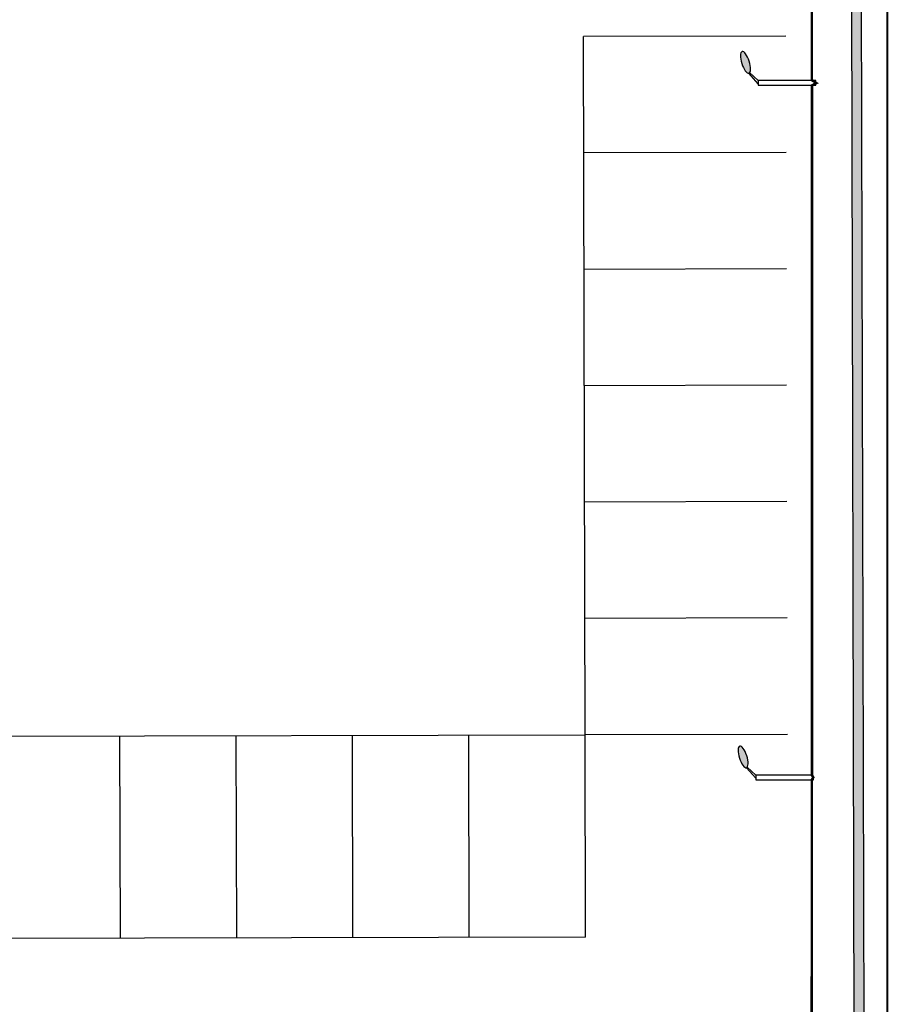
# Model space of a CAD drawing. Units: inches. Extents: x -8 to 75, y 37 to 154.
# Drawn here: x 28 to 45, y 103 to 122 of the extents above; entities that cross this region are included whole.
import ezdxf

# ---------------------------------------------------------------- set-up
doc = ezdxf.new("R2010")
doc.units = ezdxf.units.IN
doc.header["$MEASUREMENT"] = 0
doc.linetypes.add('HIDDEN', pattern=[9.525, 6.35, -3.175])
doc.linetypes.add('HIDDEN2', pattern=[187.5, 125, -62.5])
doc.layers.add('CAP  Câbles et liaisons-Circuit Blocs autonomes', color=130, linetype='Continuous')
doc.layers.add('Eclairage Exterieur', color=12, linetype='Continuous')
doc.layers.add('CAP Cité Câbles et liaisons-Câbles rocades', color=3, linetype='HIDDEN2', lineweight=40)

# ---------------------------------------------------------------- blocks, each defined once
blk = doc.blocks.new('plan')
at = {"linetype": 'Continuous', "lineweight": 0, "true_color": 0x000000}
blk.add_hatch(color=18, dxfattribs=at).paths.add_polyline_path([(64.207, 133.102), (63.614, 99.177), (63.814, 99.174), (64.407, 133.099)], flags=0)
at = {"color": 18, "linetype": 'Continuous', "true_color": 0x000000}
for p, q in [((64.207, 133.102), (63.614, 99.177)), ((63.814, 99.174), (64.407, 133.099)), ((58.391, 103.618), (58.461, 107.617)), ((62.46, 107.547), (58.461, 107.617)), ((58.391, 103.618), (40.064, 103.938))]:
    blk.add_line(p, q, dxfattribs=at)
at = {"color": 18, "ltscale": 0.003, "true_color": 0x000000}
for p, q in [((58.461, 107.617), (58.702, 121.415)), ((62.701, 121.345), (58.702, 121.415)), ((62.661, 119.046), (58.662, 119.116)), ((62.621, 116.746), (58.621, 116.816)), ((62.581, 114.446), (58.581, 114.516)), ((62.54, 112.147), (58.541, 112.217)), ((62.5, 109.847), (58.501, 109.917)), ((40.133, 107.938), (58.461, 107.617)), ((49.192, 103.779), (49.262, 107.778)), ((51.492, 103.739), (51.562, 107.738)), ((53.791, 103.698), (53.861, 107.698)), ((56.091, 103.658), (56.161, 107.658))]:
    blk.add_line(p, q, dxfattribs=at)
blk = doc.blocks.new('k')
h = blk.add_hatch(color=1)
h.dxf.hatch_style = 1
h.set_gradient(color1=(241, 235, 31), color2=(255, 255, 0), tint=1, name='CURVED')
edge = h.paths.add_edge_path()
edge.add_ellipse((40006, 75299), major_axis=(143, 45), ratio=0.337203, start_angle=0, end_angle=360, ccw=False)
at = {"layer": 'Eclairage Exterieur', "color": 4}
for p, q in [((39722, 75131), (39863, 75254)), ((39764, 75132), (39870, 75247))]:
    blk.add_line(p, q, dxfattribs=at)
blk.add_lwpolyline([(39764, 74369), (39764, 75132), (39703, 75131), (39703, 74368)], close=True, dxfattribs=at)
at = {"layer": 'Eclairage Exterieur', "color": 4, "extrusion": (0, 0, -1)}
blk.add_ellipse((40006, 75299), major_axis=(143, 45), ratio=0.337203, dxfattribs=at)

msp = doc.modelspace()

# ---------------------------------------------------------------- linework, layer by layer
at = {"layer": 'CAP Cité Câbles et liaisons-Câbles rocades', "color": 1, "const_width": 0.05}
msp.add_lwpolyline([(10.968, 100.817), (10.968, 102.2), (43.936, 102.2), (43.937, 107.42), (43.967, 107.466), (43.939, 107.51), (43.939, 121.144), (44.028, 121.19), (43.937, 121.249), (43.937, 141.751), (43.87, 141.778), (43.931, 141.836), (43.931, 149.713), (36.409, 150.211), (36.374, 150.261), (36.325, 150.213), (23.666, 150.853), (23.621, 150.916), (23.575, 150.851), (9.649, 151.556), (9.608, 151.595), (9.56, 151.545)], dxfattribs=at)
at = {"layer": 'CAP Cité Câbles et liaisons-Câbles rocades', "color": 10, "linetype": 'HIDDEN', "const_width": 0.0363}
msp.add_lwpolyline([(44.043, 129.995), (45.432, 129.995), (45.432, 101.988), (11.078, 101.988), (11.078, 100.815)], dxfattribs=at)

# ---------------------------------------------------------------- block references
at = {"rotation": 1.137086777875724}
msp.add_blockref('plan', (-16.858, -0.448), dxfattribs=at)
at = {"layer": 'CAP  Câbles et liaisons-Circuit Blocs autonomes', "lineweight": 20, "xscale": 0.001492812021109229, "yscale": 0.001492812021109229, "zscale": 0.001492812021109229, "rotation": 90}
for p in [(155.033, 61.878), (154.986, 48.151)]:
    msp.add_blockref('k', p, dxfattribs=at)

doc.saveas('drawing.dxf')
